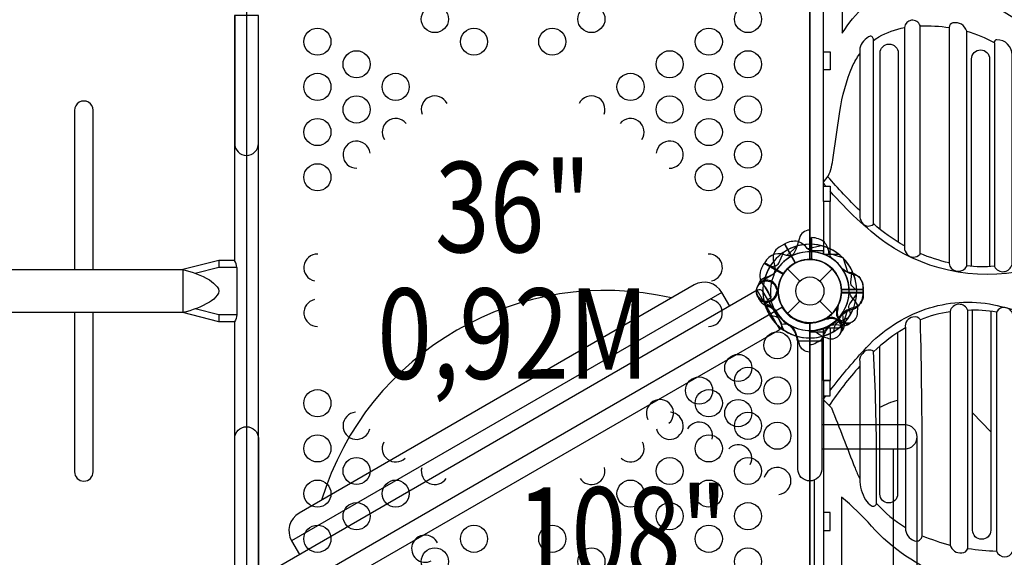
# Model space of a CAD drawing. Extents: x -8410 to 4120, y -3920 to 5958.
# Drawn here: x -3841 to -2457, y 824 to 1579 of the extents above; entities that cross this region are included whole.
import ezdxf
from ezdxf.enums import TextEntityAlignment as Align

# ---------------------------------------------------------------- set-up
doc = ezdxf.new("R2010")
doc.units = 0
doc.header["$LTSCALE"] = 500
doc.header["$MEASUREMENT"] = 0
doc.layers.get('0').update_dxf_attribs({"linetype": 'CONTINUOUS'})
doc.layers.get('Defpoints').update_dxf_attribs({"linetype": 'CONTINUOUS'})
for name, color, linetype in [('L1', 30, 'CONTINUOUS'), ('PW_DIMS_ASTM', 30, 'CONTINUOUS'), ('PW_STRUCTURE', 140, 'CONTINUOUS')]:
    doc.layers.add(name, color=color, linetype=linetype)
doc.styles.add('PW-DIMS', font='arial.ttf', dxfattribs={"width": 0.8, "height": 6})
doc.styles.get("Standard").update_dxf_attribs({"font": 'tahoma.ttf', "width": 0.9})
doc.dimstyles.new('PW_Metric', dxfattribs={"dimtxt": 175, "dimasz": 120, "dimexe": 50, "dimexo": 100, "dimgap": 80, "dimtad": 0, "dimtih": 1, "dimtoh": 1, "dimlfac": 0.001, "dimrnd": 0.01, "dimzin": 0, "dimtxsty": 'Standard', "dimblk": 'DOT', "dimcen": 0.09, "dimse1": 1, "dimse2": 1, "dimadec": 0, "dimazin": 0, "dimtfac": 1, "dimtofl": 0, "dimtmove": 0, "dimatfit": 3, "dimfxl": 1, "dimtolj": 1, "dimtzin": 0, "dimarcsym": 0})

# ---------------------------------------------------------------- blocks, each defined once
blk = doc.blocks.new('_Dot')
at = {"color": 0, "linetype": 'ByBlock', "lineweight": -2}
blk.add_line((-0.5, 0), (-1, 0), dxfattribs=at)
at = {"color": 0, "linetype": 'ByBlock', "const_width": 0.5}
blk.add_lwpolyline([(-0.25, 0, 1), (0.25, 0, 1)], format="xyb", close=True, dxfattribs=at)
blk = doc.blocks.new('*D4')
at = {"layer": 'Defpoints', "color": 0, "transparency": 16777216}
for p in [(4059.7, 5842.8), (-7471.9, 2040.3), (4059.7, 1477.3)]:
    blk.add_point(p, dxfattribs=at)
at = {"layer": 'PW_DIMS_ASTM', "color": 0, "lineweight": -2, "transparency": 16777216}
for p, q in [((-7351.9, 5842.8), (-2119, 5842.8)), ((3939.7, 5842.8), (-1293.3, 5842.8))]:
    blk.add_line(p, q, dxfattribs=at)
at = {"layer": 'PW_DIMS_ASTM', "color": 0, "lineweight": -2, "transparency": 16777216, "xscale": 120, "yscale": 120, "zscale": 120, "rotation": 180}
blk.add_blockref('_Dot', (-7471.9, 5842.8), dxfattribs=at)
at = {"layer": 'PW_DIMS_ASTM', "color": 0, "lineweight": -2, "transparency": 16777216, "xscale": 120, "yscale": 120, "zscale": 120}
blk.add_blockref('_Dot', (4059.7, 5842.8), dxfattribs=at)
at = {"layer": 'PW_DIMS_ASTM', "color": 0, "transparency": 16777216, "insert": (-1706.1, 5842.8), "char_height": 175, "attachment_point": 5}
blk.add_mtext('\\A1;11,53M', dxfattribs=at)
blk = doc.blocks.new('*D5')
at = {"layer": 'Defpoints', "color": 0, "transparency": 16777216}
for p in [(-3694.9, 5233.2), (-8081.5, -3860), (-4885.6, -3860)]:
    blk.add_point(p, dxfattribs=at)
at = {"layer": 'PW_DIMS_ASTM', "color": 0, "lineweight": -2, "transparency": 16777216}
for p, q in [((-8081.5, 5113.2), (-8081.5, 877.6)), ((-8081.5, -3740), (-8081.5, 495.6))]:
    blk.add_line(p, q, dxfattribs=at)
at = {"layer": 'PW_DIMS_ASTM', "color": 0, "lineweight": -2, "transparency": 16777216, "xscale": 120, "yscale": 120, "zscale": 120}
for p, rotation in [((-8081.5, 5233.2), 90), ((-8081.5, -3860), 270)]:
    blk.add_blockref('_Dot', p, dxfattribs=dict(at, rotation=rotation))
at = {"layer": 'PW_DIMS_ASTM', "color": 0, "transparency": 16777216, "insert": (-8081.5, 686.6), "char_height": 175, "attachment_point": 5}
blk.add_mtext('\\A1;9,09M', dxfattribs=at)

msp = doc.modelspace()

# ---------------------------------------------------------------- linework, layer by layer
at = {"layer": 'PW_STRUCTURE'}
for p, q in [((-2729.973, 1272.671, 914.4), (-2727.941, 1272.744, 914.4)), ((-2727.941, 1272.744, 914.4), (-2727.941, 1242.274, 914.4)), ((-3560.735, 1240.465), (-3560.735, 1230.976)), ((-2797.949, 1229.53, 2743.2), (-2794.019, 1236.94, 2743.2)), ((-2794.019, 1236.94, 2743.2), (-2767.632, 1221.705, 2743.2)), ((-3560.8, 1230.976), (-3593.943, 1222.583)), ((-3535.54, 1230.976), (-3560.8, 1230.976)), ((-2761.404, 1229.048), (-2744.005, 1211.648)), ((-2715.942, 1211.648), (-2698.542, 1229.048)), ((-2853.743, 1195.851, 2743.2), (-3458.526, 846.679, 2743.2)), ((-2853.743, 1195.851, 2743.2), (-3458.526, 846.679, 2743.2)), ((-2772.405, 1143.78, 2743.2), (-2804.134, 1198.736, 2743.2)), ((-2772.405, 1143.78, 2743.2), (-2804.134, 1198.736, 2743.2)), ((-2774.547, 1194.208), (-2775.416, 1196.309)), ((-2654.846, 1199.649), (-2685.316, 1199.649)), ((-2655.147, 1191.267), (-2654.846, 1199.649)), ((-2792.952, 1177.743), (-2788.653, 1176.176)), ((-2761.404, 1166.186), (-2744.005, 1183.585)), ((-2715.942, 1183.585), (-2698.542, 1166.186)), ((-3560.76, 1164.263), (-3593.994, 1172.646)), ((-3535.54, 1164.263), (-3560.76, 1164.263)), ((-3560.735, 1164.263), (-3560.735, 1154.605)), ((-2693.076, 1172.377, 2743.2), (-2691.272, 1173.762, 2743.2)), ((-2685.369, 1148.916, 2743.2), (-2689.876, 1149.709, 2743.2)), ((-2579.258, 488.004), (-2579.258, 992.829))]:
    msp.add_line(p, q, dxfattribs=at)
at = {"layer": 'PW_STRUCTURE', "linetype": 'Continuous'}
for p, q in [((-2748.827, 1134.282), (-2748.113, 1128.997)), ((-2746.566, 1127.767), (-2713.381, 1127.767)), ((-2711.834, 1128.997), (-2711.072, 1134.296))]:
    msp.add_line(p, q, dxfattribs=at)
at = {"layer": 'PW_STRUCTURE'}
for points, elevation in [([(-2729.973, 327.667), (-2729.973, 1153.167, -1), (-2729.973, 1242.067), (-2729.973, 2067.567, -0.26794919), (-2768.468, 2089.792), (-3483.372, 1677.042, -0.57735027), (-3521.867, 1610.367), (-3521.867, 784.867, -0.57735027), (-3483.372, 718.192), (-2768.468, 305.442, -0.26794919)], 914.4), ([(-2597.053, 1567.978), (-2597.053, 1259.009, 0.19424108), (-2593.039, 1249.066, 0.19106327), (-2584.937, 1245.392, 0.23337779), (-2574.999, 1249.715), (-2574.999, 1570.646, 0.80233578)], 914.4), ([(-2533.962, 1567.976), (-2533.962, 1236.476, 0.36114369), (-2525.264, 1226.004, 0.14669622), (-2515.157, 1227.087, 0.19623547), (-2509.503, 1232.745), (-2509.503, 1562.942, 0.39336804), (-2528.87, 1574.378, 0.36976465)], 914.4), ([(-2659.914, 1536.33), (-2659.914, 1304.613, 0.15029536), (-2656.569, 1293.738, 0.2406213), (-2647.929, 1288.998, 0.18349431), (-2640.683, 1291.508), (-2640.683, 1551.387, 0.59546909), (-2647.372, 1555.012, 0.09642182), (-2656.29, 1546.368, 0.13195338)], 914.4), ([(-2470.575, 1546.081), (-2470.575, 1232.114, 0.69997379), (-2445.784, 1235.123), (-2445.784, 1529.557, 0.41247957), (-2466.987, 1550.886, 0.50499755)], 914.4), ([(-2804.094, 1198.759), (-3485.936, 805.098, 0.41421356), (-3488.26, 796.423), (-3462.881, 752.466, 0.41421356), (-3454.207, 750.141), (-2772.365, 1143.803, 0.41421356), (-2770.041, 1152.477), (-2795.42, 1196.435, 0.41421356)], 2743.2), ([(-2804.094, 1198.759), (-3485.936, 805.098, 0.41421356), (-3488.26, 796.423), (-3462.881, 752.466, 0.41421356), (-3454.207, 750.141), (-2772.365, 1143.803, 0.41421356), (-2770.041, 1152.477), (-2795.42, 1196.435, 0.41421356)], 2743.2), ([(-2507.885, 835.992), (-2507.885, 1170.244, 0.75898134), (-2532.769, 1169.1), (-2532.769, 840.857, 0.36356842), (-2516.466, 829.696, 0.3232634)], 1828.8), ([(-2769.156, 305.838), (-3482.685, 717.795, 0.26794919), (-3482.685, 763.038), (-2769.156, 1174.995, 0.26794919), (-2729.973, 1152.373), (-2729.973, 328.46, 0.26794919)], 2743.2), ([(-2444.627, 831.977), (-2444.627, 1162.509, 0.79022467), (-2467.51, 1167.946), (-2467.51, 832.263, 0.68790086)], 1828.8), ([(-2571.991, 853.734), (-2571.991, 951.606, 0.0062553), (-2574.565, 1157.366, 0.34554431), (-2585.148, 1161.086, 0.42258315), (-2595.731, 1146.205), (-2595.731, 864.609, 0.32452096), (-2582.86, 846.866, 0.4702576)], 1828.8), ([(-2636.194, 899.99), (-2636.194, 955.973, 0.01365804), (-2640.484, 1113.012, 0.40378975), (-2655.68, 1110.15, 0.26857628), (-2659.791, 1098.167), (-2659.791, 933.616, 0.13464022), (-2651.747, 904.283, 0.13102137), (-2643.345, 896.056, 0.55764687)], 1828.8)]:
    msp.add_lwpolyline(points, format="xyb", close=True, dxfattribs=dict(at, elevation=elevation))
for points, elevation in [([(-2710.923, 2054.872), (-2729.96, 2054.872), (-2729.96, 1254.818), (-2710.923, 1254.818)], 914.4), ([(-2710.923, 1323.429), (-2710.923, 1986.204)], 914.4), ([(-2710.923, 1533.909), (-2701.428, 1533.909), (-2701.428, 1508.498), (-2710.923, 1508.498)], 914.4), ([(-2710.923, 1344.88), (-2701.489, 1344.88), (-2701.489, 1323.63), (-2710.923, 1323.63)], 914.4), ([(-2765.788, 1263.695), (-2750.424, 1237.083)], 2743.2), ([(-2749.953, 1237.323), (-2765.331, 1263.959)], 2743.2), ([(-2747.458, 1261.091), (-2762.342, 1247.566)], 2743.2), ([(-2713.378, 1261.329), (-2733.03, 1257.058)], 2743.2), ([(-2727.951, 1272.75), (-2727.951, 1242.021)], 914.4), ([(-2727.423, 1241.993), (-2727.423, 1272.75)], 914.4), ([(-2710.923, 1249.353), (-2710.923, 1254.818)], 914.4), ([(-2710.923, 1249.353), (-2689.254, 1249.353)], 914.4), ([(-2683.745, 1244.496), (-2702.9, 1250.623)], 914.4), ([(-2794.03, 1236.935), (-2767.417, 1221.57)], 2743.2), ([(-2767.13, 1222.014), (-2793.765, 1237.392)], 2743.2), ([(-2683.094, 1243.845), (-2676.967, 1224.69)], 1828.8), ([(-2784.303, 1188.246), (-2795.138, 1207.012)], 2743.2), ([(-2685.597, 1200.167), (-2654.84, 1200.167)], 1828.8), ([(-2685.597, 1195.066), (-2654.84, 1195.066)], 914.4), ([(-2654.84, 1199.639), (-2685.569, 1199.639)], 1828.8), ([(-2654.84, 1195.594), (-2685.569, 1195.594)], 914.4), ([(-2784.303, 1188.246), (-2789.095, 1185.48)], 2743.2), ([(-2691.272, 1173.762), (-2690.193, 1174.592)], 2743.2), ([(-2683.094, 1151.388), (-2676.967, 1170.543)], 914.4), ([(-2710.923, 340.361), (-2729.96, 340.361), (-2729.96, 1140.416), (-2710.923, 1140.416)], 1828.8), ([(-2710.923, 1145.88), (-2689.254, 1145.88)], 1828.8), ([(-2710.923, 1145.88), (-2710.923, 1140.416)], 1828.8), ([(-2710.923, 1071.804), (-2710.923, 409.029)], 1828.8), ([(-2710.923, 1050.354), (-2701.489, 1050.354), (-2701.489, 1071.604), (-2710.923, 1071.604)], 1828.8), ([(-2710.923, 1045.727), (-2707.35, 1050.354)], 1828.8), ([(-2501.133, 1026.411), (-2475.651, 999.936)], 1828.8), ([(-2710.923, 861.324), (-2701.428, 861.324), (-2701.428, 886.736), (-2710.923, 886.736)], 1828.8)]:
    msp.add_lwpolyline(points, dxfattribs=dict(at, elevation=elevation))
for points, elevation in [([(-2684.387, 1897.599), (-2684.387, 1560.241, -0.05868195), (-2653.082, 1598.085, -0.13947362), (-2597.675, 1626.472, -0.14087316), (-2513.371, 1621.1, -0.0692247), (-2361.355, 1518.706, 0.02556075), (-2280.1, 1434.078, 0.07211841), (-2207.503, 1372.773, 0.15282825), (-2126.913, 1348.117, 0.20305323), (-2056.143, 1374.788, 0.04466585), (-2023.912, 1411.529, 0.04466585)], 914.4), ([(-3538.457, 1584.967), (-3538.457, 1404.894, 1), (-3505.056, 1404.894), (-3505.056, 1584.967)], 914.4), ([(-2640.683, 1549.83, -0.0257915), (-2633.088, 1554.723, -0.08370994), (-2597.048, 1568.028, -0.08370994)], 914.4), ([(-2574.999, 1570.274, -0.04782304), (-2533.962, 1567.935, -0.04782304)], 914.4), ([(-2509.503, 1562.704, -0.06019757), (-2470.71, 1546.727, -0.06019757)], 914.4), ([(-2631.309, 1284.131), (-2631.309, 1532.027, -1), (-2605.749, 1532.027), (-2605.749, 1266.315)], 914.4), ([(-2502.57, 1232.228), (-2502.57, 1523.866, -1), (-2477.291, 1523.866), (-2477.291, 1231.996)], 914.4), ([(-2710.923, 1350.747), (-2704.013, 1359.044, 0.07937946), (-2697.354, 1385.278), (-2687.817, 1449.789, -0.06733963), (-2669.921, 1513.499, -0.05735282), (-2659.914, 1530.86, -0.05735282)], 914.4), ([(-2659.914, 1310.711, -0.02133049), (-2704.616, 1358.32)], 914.4), ([(-2707.312, 1344.88, -0.00284688), (-2710.923, 1349.243)], 914.4), ([(-2230.516, 1318.456), (-2241.895, 1310.566, -0.06881193), (-2412.851, 1230.452, -0.22173167), (-2622.523, 1264.89, -0.05426182), (-2701.489, 1338.052)], 914.4), ([(-2597.053, 1261.232, -0.05755), (-2640.683, 1292.536, -0.05755)], 914.4), ([(-2729.96, 1283.315), (-2730.169, 1283.315, 0.34266731), (-2744.724, 1272.013), (-2749.851, 1256.039, -0.14747996), (-2756.736, 1246.05)], 914.4), ([(-2765.788, 1263.695), (-2773.038, 1259.51, 0.36947709), (-2780.494, 1238.39)], 2743.2), ([(-2725.552, 1252.775, -0.09715188), (-2733.524, 1257.486, 0.13553864), (-2746.606, 1267.344, 0.16689061), (-2765.331, 1263.959)], 2743.2), ([(-2698.565, 1243.175, -0.09715188), (-2703.114, 1251.24, 0.13553864), (-2709.514, 1266.319, 0.16689061), (-2727.423, 1272.75)], 914.4), ([(-2753.724, 1247.596, -0.09715188), (-2762.983, 1247.69, 0.13553864), (-2779.242, 1249.686, 0.16689061), (-2793.765, 1237.392)], 2743.2), ([(-2786.571, 1231.253), (-2779.174, 1232.931, 0.2104522), (-2773.591, 1237.07), (-2766.974, 1252.074)], 1828.8), ([(-2533.962, 1237.288, -0.04613105), (-2574.999, 1250.445, -0.04613105)], 914.4), ([(-2780.494, 1238.39, -0.13027203), (-2780.497, 1220.187, -0.13027203)], 2743.2), ([(-2470.575, 1232.625, -0.06251441), (-2509.503, 1233.011, -0.06251441)], 914.4), ([(-2778.64, 1223.952, -0.0393346), (-2786.091, 1217.953, 0.10632991), (-2799.018, 1209.522, 0.72299211), (-2791.175, 1183.358, 0.35423013), (-2776.82, 1195.023, 0.04996685), (-2774.288, 1201.079, 0.04996685)], 914.4), ([(-2802.108, 1206.358), (-2800.919, 1209.696, -0.19094325), (-2792.757, 1217.255, 0.09097857), (-2782.228, 1221.19, 0.0425784), (-2778.337, 1224.504, 0.0425784)], 1828.8), ([(-2669.402, 1220.982, -0.13027203), (-2685.165, 1230.086, -0.13027203)], 914.4), ([(-2684.415, 1229.025, 0.09715188), (-2676.349, 1224.476, -0.13553864), (-2661.271, 1218.076, -0.16689061), (-2654.84, 1200.167)], 1828.8), ([(-2664.14, 1198.447), (-2669.707, 1203.599, -0.2104522), (-2672.473, 1209.975), (-2670.701, 1226.278)], 2743.2), ([(-2654.84, 1195.594), (-2654.84, 1203.965, 0.36947709), (-2669.402, 1220.982)], 914.4), ([(-2842.59, 1176.534), (-2853.682, 1195.746, 0.41421356), (-2892.716, 1206.205), (-3448.006, 885.608, 0.41421356), (-3458.465, 846.574), (-3447.373, 827.362)], 2743.2), ([(-2842.59, 1176.534), (-2853.682, 1195.746, 0.41421356), (-2892.716, 1206.205), (-3448.006, 885.608, 0.41421356), (-3458.465, 846.574), (-3447.373, 827.362)], 2743.2), ([(-2778.64, 1171.281, 0.0393346), (-2786.091, 1177.281, -0.10632991), (-2799.018, 1185.711, -0.72299211), (-2791.175, 1211.875, -0.35423013), (-2776.82, 1200.21, -0.04996685), (-2774.288, 1194.154, -0.04996685)], 1828.8), ([(-2924.302, 1187.969, 0.39294668), (-3416.597, 903.742)], 2743.2), ([(-2775.744, 1198.032, 0.00869353), (-2774.232, 1201.741)], 1828.8), ([(-2775.744, 1197.201, -0.00869353), (-2774.232, 1193.492)], 914.4), ([(-2684.415, 1166.208, -0.09715188), (-2676.349, 1170.757, 0.13553864), (-2661.271, 1177.157, 0.16689061), (-2654.84, 1195.066)], 914.4), ([(-2672.545, 1165.42), (-2674.79, 1172.665, -0.2104522), (-2673.997, 1179.569), (-2664.311, 1192.802)], 2743.2), ([(-2663.08, 1169.438), (-2662.493, 1172.605, 0.19094325), (-2665.782, 1183.232, -0.09097857), (-2672.932, 1191.904, -0.0425784), (-2674.645, 1196.72)], 2743.2), ([(-2654.84, 1199.639), (-2654.84, 1191.268, -0.36947709), (-2669.402, 1174.252)], 1828.8), ([(-2802.108, 1188.875), (-2800.919, 1185.537, 0.19094325), (-2792.757, 1177.978, -0.09097857), (-2782.228, 1174.043, -0.0425784), (-2778.337, 1170.729, -0.0425784)], 914.4), ([(-2701.489, 1057.942), (-2698.858, 1061.349, -0.0233941), (-2650.52, 1118.226, -0.12193292), (-2567.807, 1172.053, -0.13494592), (-2471.479, 1178.419, -0.05583159), (-2393.514, 1153.114, -0.05583159)], 1828.8), ([(-2690.43, 1172.482, -0.01208541), (-2689.582, 1179.06)], 2743.2), ([(-2786.571, 1163.98), (-2779.174, 1162.302, -0.2104522), (-2773.591, 1158.164), (-2766.974, 1143.159)], 914.4), ([(-2686.336, 1139.517), (-2684.039, 1142.216, 0.19094325), (-2681.574, 1153.064, -0.09097857), (-2683.431, 1164.149, -0.0425784), (-2682.506, 1169.176, -0.0425784)], 2743.2), ([(-2669.402, 1174.252, 0.13027203), (-2685.165, 1165.147, 0.13027203)], 1828.8), ([(-2532.769, 1168.347, 0.07095668), (-2574.559, 1157.133, 0.07095668)], 1828.8), ([(-2467.51, 1167.912, 0.0577531), (-2507.984, 1170.534, 0.0577531)], 1828.8), ([(-2475.651, 1169.198), (-2475.651, 861.595, -1), (-2501.133, 861.595), (-2501.133, 1170.748)], 1828.8), ([(-2769.545, 1151.395, -0.13408531), (-2758.536, 1150.223)], 2743.2), ([(-2729.96, 1111.918), (-2730.169, 1111.918, -0.34266731), (-2744.724, 1123.221), (-2749.851, 1139.194, 0.14747996), (-2756.736, 1149.183)], 1828.8), ([(-2729.973, 1151.675, -0.00811699), (-2725.848, 1153.358)], 914.4), ([(-2728.447, 1142.302, -0.0393346), (-2719.526, 1138.849, 0.10632991), (-2705.761, 1131.87, 0.72299211), (-2687.024, 1151.744, 0.35423013), (-2704.304, 1158.343, 0.04996685), (-2710.815, 1157.507, 0.04996685)], 2743.2), ([(-2720.93, 1125.596), (-2717.894, 1126.671, 0.19094325), (-2710.335, 1134.833, -0.09097857), (-2706.4, 1145.361, -0.0425784), (-2703.086, 1149.252)], 914.4), ([(-2706.728, 1158.186, -0.00869353), (-2704.272, 1161.35)], 2743.2), ([(-2696.337, 1141.019), (-2694.659, 1148.416, -0.2104522), (-2690.52, 1153.999), (-2675.516, 1160.616)], 914.4), ([(-2674.554, 1151.788, 0.05292277), (-2672.091, 1153.786, 0.05292277)], 2743.2), ([(-2595.731, 1146.146, 0.05590496), (-2640.434, 1112.088, 0.05590496)], 1828.8), ([(-2606.721, 1139.177), (-2606.721, 912.338, -1), (-2631.438, 912.338), (-2631.438, 1120.608)], 1828.8), ([(-2659.791, 1091.94, 0.03718883), (-2702.863, 1036.755)], 1828.8), ([(-2710.923, 1044.902), (-2699.674, 1033.532, -0.00250973), (-2666.472, 948.869, 0.02367232), (-2659.791, 934.121, 0.02367232)], 1828.8), ([(-2631.438, 1034.41, -0.05148328), (-2606.721, 1044.595)], 1828.8), ([(-3538.457, 810.267), (-3538.457, 990.339, -1), (-3505.056, 990.339), (-3505.056, 810.267)], 914.4), ([(-2423.398, 760.926, -0.05124698), (-2537.599, 796.32, -0.12683461), (-2643.155, 867.439, 0.02899446), (-2685.409, 908.238), (-2685.409, 514.73, 0.12241096), (-2534.507, 439.38, 0.11347289), (-2395.083, 447.05, 0.06781342)], 1828.8), ([(-2636.261, 899.397, 0.07772132), (-2595.731, 865.453)], 1828.8), ([(-2571.991, 853.98, 0.03262319), (-2532.73, 840.719)], 1828.8), ([(-2507.885, 836.051, 0.02010178), (-2467.469, 832.155)], 1828.8)]:
    msp.add_lwpolyline(points, format="xyb", dxfattribs=dict(at, elevation=elevation))
for points in [[(-3538.539, 1154.619), (-3538.539, 810.22), (-3505.138, 810.22), (-3505.138, 1584.92), (-3538.539, 1584.92), (-3538.539, 1240.457)], [(-2683.094, 1243.845), (-2676.967, 1224.69)], [(-2775.416, 1196.309), (-2775.936, 1197.567)], [(-2685.597, 1200.167), (-2654.84, 1200.167)], [(-2654.84, 1199.639), (-2685.569, 1199.639)], [(-2713.305, 1010.302), (-2606.153, 1010.302), (-2606.153, 1009.634)], [(-2612.53, 504.685), (-2612.53, 976.023)], [(-2729.982, 930.917), (-2729.982, 549.916)], [(-2723.617, 548.646), (-2723.617, 932.187)]]:
    msp.add_lwpolyline(points, dxfattribs=at)
for points in [[(-3737.455, 1227.808), (-3737.455, 1451.671, 1.00224573), (-3763.558, 1451.613), (-3763.558, 1227.808)], [(-2786.571, 1231.253), (-2779.174, 1232.931, 0.2104522), (-2773.591, 1237.07), (-2766.974, 1252.074)], [(-3535.54, 1230.935, 0.11517675), (-3538.543, 1240.465), (-3560.795, 1240.465), (-3611.505, 1227.797)], [(-3611.554, 1227.808, -0.0743654), (-3573.943, 1213.243, -0.06890649), (-3563.009, 1203.467, -0.36880363), (-3563.009, 1191.85, -0.09934187), (-3573.972, 1182.169, -0.07839928), (-3611.554, 1167.454, -0.31173833)], [(-3535.54, 1230.935), (-3535.54, 1164.346, -0.15089591), (-3538.549, 1154.605), (-3560.819, 1154.605), (-3611.513, 1167.463)], [(-2801.994, 1206.66), (-2800.919, 1209.696, -0.19094325), (-2792.757, 1217.255, 0.09097857), (-2782.228, 1221.19, 0.0425784), (-2778.337, 1224.504)], [(-2684.415, 1229.025, 0.09715188), (-2676.349, 1224.476, -0.13553864), (-2661.271, 1218.076, -0.16689061), (-2654.84, 1200.167)], [(-2776.786, 1195.621, 0.01208541), (-2774.232, 1201.741)], [(-2800.882, 1185.637, -0.05292277), (-2802.016, 1188.599, -0.05292277)], [(-3763.558, 1167.454), (-3763.558, 943.749, 1), (-3737.455, 943.749), (-3737.455, 1167.454)], [(-2713.305, 1127.768), (-2713.305, 947.618, -0.41421356), (-2730.006, 930.917), (-2730.148, 930.917, -0.41421356), (-2746.849, 947.618), (-2746.849, 1127.779), (-2746.764, 1127.779)], [(-2713.305, 976.023), (-2596.063, 976.023, 1), (-2596.063, 1009.634), (-2713.305, 1009.634)]]:
    msp.add_lwpolyline(points, format="xyb", dxfattribs=at)
for points, elevation in [([(-2701.398, 1249.353), (-2701.398, 1323.429), (-2710.923, 1323.429), (-2710.923, 1249.353)], 914.4), ([(-2701.398, 1145.88), (-2701.398, 1071.804), (-2710.923, 1071.804), (-2710.923, 1145.88)], 1828.8)]:
    msp.add_lwpolyline(points, close=True, dxfattribs=dict(at, elevation=elevation))
msp.add_lwpolyline([(-3611.554, 1227.808), (-3611.554, 1167.454), (-5260.939, 1167.454), (-5260.939, 1227.808)], close=True, dxfattribs=at)
for centre, radius in [((-3257.12, 1579.841, 914.4), 19.05), ((-3037.054, 1579.841, 914.4), 19.05), ((-2816.989, 1579.841, 914.4), 19.05), ((-3422.169, 1548.091, 914.4), 19.05), ((-3202.104, 1548.091, 914.4), 19.05), ((-3092.071, 1548.091, 914.4), 19.05), ((-2872.005, 1548.091, 914.4), 19.05), ((-3367.153, 1516.341, 914.4), 19.05), ((-2927.022, 1516.341, 914.4), 19.05), ((-2816.989, 1516.341, 914.4), 19.05), ((-3422.169, 1484.591, 914.4), 19.05), ((-3312.136, 1484.591, 914.4), 19.05), ((-2982.038, 1484.591, 914.4), 19.05), ((-2872.005, 1484.591, 914.4), 19.05), ((-3367.153, 1452.841, 914.4), 19.05), ((-2927.022, 1452.841, 914.4), 19.05), ((-2816.989, 1452.841, 914.4), 19.05), ((-3422.169, 1421.091, 914.4), 19.05), ((-2872.005, 1421.091, 914.4), 19.05), ((-2816.989, 1389.341, 914.4), 19.05), ((-3422.169, 1357.591, 914.4), 19.05), ((-2872.005, 1357.591, 914.4), 19.05), ((-2816.989, 1325.841, 914.4), 19.05), ((-2729.973, 1197.617), 44.45), ((-2729.973, 1197.617), 19.844), ((-2775.624, 1121.417, 2743.2), 19.05), ((-2830.64, 1089.667, 2743.2), 19.05), ((-2816.989, 1071.841, 914.4), 19.05), ((-2885.656, 1057.917, 2743.2), 19.05), ((-2775.624, 1057.917, 2743.2), 19.05), ((-3422.169, 1040.091, 914.4), 19.05), ((-2872.005, 1040.091, 914.4), 19.05), ((-2830.64, 1026.167, 2743.2), 19.05), ((-2816.989, 1008.341, 914.4), 19.05), ((-2775.624, 994.417, 2743.2), 19.05), ((-3422.169, 976.591, 914.4), 19.05), ((-2872.005, 976.591, 914.4), 19.05), ((-3367.153, 944.841, 914.4), 19.05), ((-2927.022, 944.841, 914.4), 19.05), ((-2816.989, 944.841, 914.4), 19.05), ((-3422.169, 913.091, 914.4), 19.05), ((-3312.136, 913.091, 914.4), 19.05), ((-2982.038, 913.091, 914.4), 19.05), ((-2872.005, 913.091, 914.4), 19.05), ((-3367.153, 881.341, 914.4), 19.05), ((-2927.022, 881.341, 914.4), 19.05), ((-2816.989, 881.341, 914.4), 19.05), ((-3422.169, 849.591, 914.4), 19.05), ((-3202.104, 849.591, 914.4), 19.05), ((-3092.071, 849.591, 914.4), 19.05), ((-2872.005, 849.591, 914.4), 19.05), ((-3257.12, 817.841, 914.4), 19.05), ((-3037.054, 817.841, 914.4), 19.05), ((-2816.989, 817.841, 914.4), 19.05)]:
    msp.add_circle(centre, radius, dxfattribs=at)
for centre, radius, start, end in [((-3257.12, 1452.841, 914.4), 19.05, 25.899397, 200.700868), ((-3037.054, 1452.841, 914.4), 19.05, 338.980208, 154.332321), ((-3312.136, 1421.091, 914.4), 19.05, 39.448749, 213.40923), ((-2982.038, 1421.091, 914.4), 19.05, 326.139114, 140.926485), ((-3367.153, 1389.341, 914.4), 19.05, 6.948018, 270.89659), ((-2927.022, 1389.341, 914.4), 19.05, 268.398403, 173.697587), ((-2729.973, 1197.617, 914.4), 65.838, 106.168447, 165.66689), ((-2729.973, 1197.617, 1828.8), 65.838, 44.599634, 124.193999), ((-2729.973, 1197.617), 65.838, 44.599634, 124.193999), ((-2729.973, 1197.617, 2743.2), 65.838, 25.806001, 105.400366), ((-2729.973, 1197.617, 2743.2), 65.838, 355.806001, 75.400366), ((-3422.169, 1230.591, 914.4), 19.05, 88.982046, 257.682981), ((-2872.005, 1230.591, 914.4), 19.05, 281.616501, 92.04877), ((-2729.973, 1197.617, 914.4), 55.336, 118.923935, 151.580224), ((-2729.973, 1197.617, 1828.8), 55.336, 34.582824, 150.928464), ((-2729.973, 1197.617), 55.336, 34.582824, 150.928464), ((-2729.973, 1197.617, 2743.2), 55.336, 359.071536, 115.417176), ((-2729.973, 1197.617, 2743.2), 55.336, 329.071536, 85.417176), ((-2729.973, 1197.617, 914.4), 55.336, 35.928552, 69.220553), ((-2729.973, 1197.617, 914.4), 65.838, 20.529668, 51.795303), ((-2729.973, 1197.617, 2743.2), 65.838, 140.529668, 171.795303), ((-2729.973, 1197.617, 2743.2), 44.45, 117.392042, 295.53204), ((-2729.973, 1197.617, 914.4), 44.45, 357.392042, 175.53204), ((-2729.973, 1197.617, 1828.8), 44.45, 3.289053, 174.675428), ((-2729.973, 1197.617), 44.45, 3.289053, 174.675428), ((-2729.973, 1197.617, 2743.2), 44.45, 335.324572, 146.710947), ((-2729.973, 1197.617, 2743.2), 44.45, 305.324572, 116.710947), ((-2729.973, 1197.617, 914.4), 44.704, 87.394749, 90), ((-2729.973, 1197.617, 914.4), 44.45, 275.324572, 86.710947), ((-2729.973, 1197.617, 914.4), 55.336, 299.071536, 55.417176), ((-2729.973, 1197.617, 914.4), 65.838, 325.806001, 45.400366), ((-2778.713, 1219.729, 2743.2), 21.59, 153, 217.734292), ((-2729.973, 1197.617, 1828.8), 65.838, 149.276929, 162.669152), ((-2729.973, 1197.617), 65.838, 149.276929, 162.669152), ((-2729.973, 1197.617, 2743.2), 55.336, 155.928552, 189.220553), ((-2729.973, 1197.617, 2743.2), 44.704, 147.394749, 325.626424), ((-2790.933, 1197.617), 14.287, 140.730203, 351.969035), ((-2790.933, 1197.617, 1828.8), 15.572, 4.447679, 130.204935), ((-2729.973, 1197.617, 2743.2), 66.081, 172.503799, 210), ((-2819.485, 1180.866, 2743.2), 34.922, 15.389208, 47.264604), ((-2790.933, 1197.617, 914.4), 15.572, 229.795065, 355.552321), ((-2790.933, 1197.617), 15.572, 230.290977, 355.182142), ((-2729.973, 1197.617), 44.704, 184.373576, 2.605251), ((-2729.973, 1197.617, 1828.8), 44.45, 184.46796, 2.607958), ((-2729.973, 1197.617, 914.4), 44.45, 185.324572, 356.710947), ((-2676.708, 1192.397), 21.59, 292.265708, 357), ((-2729.973, 1197.617, 2743.2), 65.838, 347.330848, 0.723071), ((-3422.169, 1167.091, 914.4), 19.05, 102.149951, 270.00084), ((-2872.005, 1167.091, 914.4), 19.05, 268.982046, 78.03375), ((-2785.38, 1193.279), 17.283, 206.240498, 244.017635), ((-2729.973, 1197.617, 1828.8), 65.838, 194.33311, 253.831553), ((-2729.973, 1197.617), 66.081, 197.479756, 253.422233), ((-2729.973, 1197.617, 914.4), 65.838, 197.330848, 210.723071), ((-2729.974, 1197.617, 2743.2), 56.342, 187.632785, 208.465957), ((-2796.422, 1154.856), 22.692, 34.511519, 69.976751), ((-2809.009, 1159.046, 2743.2), 31.747, 18.894098, 21.656302), ((-2729.973, 1197.617, 1828.8), 55.336, 208.419776, 241.076065), ((-2729.973, 1197.617, 914.4), 55.336, 209.071536, 325.417176), ((-2720.868, 1206.805), 68.999, 214.511519, 236.01148), ((-2729.973, 1197.617), 66.081, 286.62089, 337.496201), ((-2729.973, 1197.617, 1828.8), 55.336, 290.779447, 324.071448), ((-2729.973, 1197.616), 56.342, 301.534043, 322.367215), ((-2677.18, 1167.137, 2743.2), 15.572, 154.817858, 279.709023), ((-2677.18, 1167.137, 2743.2), 14.287, 158.030965, 9.269797), ((-2729.973, 1197.617, 1828.8), 65.838, 308.204697, 339.470332), ((-2660.829, 1138.354), 34.922, 102.735396, 134.610792), ((-2729.973, 1197.617, 2743.2), 65.838, 317.330848, 330.723071), ((-2729.973, 1197.617, 914.4), 65.838, 235.806001, 315.400366), ((-2773.785, 1128.318), 25.661, 13.438835, 56.01148), ((-2729.973, 1197.617, 2743.2), 55.336, 238.923935, 271.580224), ((-2729.973, 1197.617, 2743.2), 66.081, 270, 312.520244), ((-2680.811, 1124.696), 31.747, 128.343698, 162.397545), ((-2699.493, 1144.824, 2743.2), 15.572, 349.795065, 115.552321), ((-2693.807, 1127.36, 2743.2), 22.692, 80.023249, 115.488481), ((-2684.158, 1166.156, 2743.2), 17.283, 265.982365, 303.759502), ((-2729.973, 1197.617, 2743.2), 65.838, 232.158061, 285.66689), ((-2726.68, 1115.697, 2743.2), 25.661, 93.98852, 97.373552), ((-2733.264, 1210.127, 2743.2), 68.999, 273.98852, 295.488481), ((-2729.973, 1197.617, 914.4), 65.838, 287.330848, 300.723071), ((-2729.973, 1136.657, 914.4), 14.287, 270, 309.269797), ((-2940.673, 1026.167, 2743.2), 19.05, 311.633943, 207.248026), ((-3367.153, 1008.341, 914.4), 19.05, 94.690151, 346.736349), ((-2927.022, 1008.341, 914.4), 19.05, 192.666657, 85.966137), ((-2885.656, 994.417, 2743.2), 19.05, 344.891707, 148.930683), ((-3312.136, 976.591, 914.4), 19.05, 152.281931, 314.255804), ((-2982.038, 976.591, 914.4), 19.05, 225.358663, 28.180268), ((-2830.64, 962.667, 2743.2), 19.05, 332.673689, 134.713227), ((-3257.12, 944.841, 914.4), 19.05, 165.948401, 327.048612), ((-3037.054, 944.841, 914.4), 19.05, 212.711963, 14.378806), ((-2775.624, 930.917, 2743.2), 19.05, 276.625126, 165.590453), ((-3270.771, 835.667, 2743.2), 19.05, 25.13065, 296.895752)]:
    msp.add_arc(centre, radius, start, end, dxfattribs=at)
at = {"layer": 'PW_STRUCTURE', "linetype": 'Continuous'}
for centre, start, end in [((-2746.566, 1129.354), 193, 270), ((-2713.381, 1129.354), 270, 347)]:
    msp.add_arc(centre, 1.587, start, end, dxfattribs=at)

# ---------------------------------------------------------------- texts
at = {"layer": 'L1', "style": 'PW-DIMS', "width": 0.8}
for s, p in [('36"', (-3147.202, 1299.217)), ('0,92M', (-3147.202, 1121.417)), ('108"', (-2993.938, 842.017, 2743.2))]:
    msp.add_text(s, height=127, dxfattribs=at).set_placement(p, align=Align.MIDDLE)

# ---------------------------------------------------------------- dimensions: what is measured, and where the dimension line sits
at = {"layer": 'PW_DIMS_ASTM'}
dim = msp.add_linear_dim(base=(4059.665, 5842.82), p1=(-7471.935, 2040.263), p2=(4059.665, 1477.346), dimstyle='PW_Metric', override={"dimpost": 'M\\X'}, dxfattribs=at)
dim.commit()
dim.dimension.update_dxf_attribs({"geometry": '*D4', "text_midpoint": (-1706.135, 5842.82)})
dim = msp.add_linear_dim(base=(-8081.535, -3859.98), p1=(-3694.917, 5233.22), p2=(-4885.621, -3859.98), angle=90, dimstyle='PW_Metric', override={"dimpost": 'M\\X'}, dxfattribs=at)
dim.commit()
dim.dimension.update_dxf_attribs({"geometry": '*D5', "text_midpoint": (-8081.535, 686.62)})

doc.saveas('drawing.dxf')
